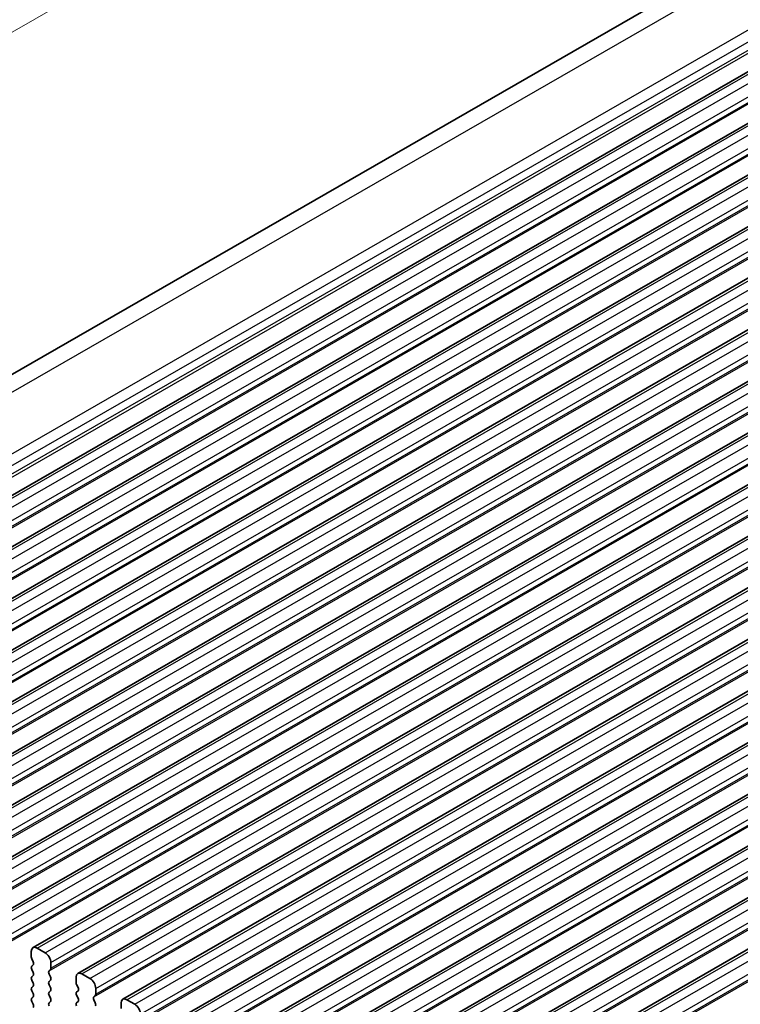
# Model space of a CAD drawing. Units: millimetres. Extents: x 29 to 4174, y 16 to 718.
# Drawn here: x 129 to 173, y 284 to 344 of the extents above; entities that cross this region are included whole.
import ezdxf

# ---------------------------------------------------------------- set-up
doc = ezdxf.new("R2010")
doc.units = ezdxf.units.MM
doc.header["$LTSCALE"] = 2
doc.layers.get('Defpoints').update_dxf_attribs({"lineweight": 25})
for name, color, linetype, lineweight in [('Dimension (ISO)', 7, 'Continuous', 18), ('Visible (ISO)', 7, 'Continuous', 35), ('Visible Narrow (ISO)', 7, 'Continuous', 25)]:
    doc.layers.add(name, color=color, linetype=linetype, lineweight=lineweight)
doc.styles.add('Note Text (TK)', font='MS PGothic.ttf')
doc.dimstyles.new('Default - Method 1b (TK)', dxfattribs={"dimscale": 2, "dimtxt": 2.5, "dimasz": 2.5, "dimexe": 1, "dimexo": 1.5, "dimgap": 1, "dimtad": 1, "dimtoh": 1, "dimrnd": 1e-08, "dimdsep": 46, "dimtxsty": 'Note Text (TK)', "dimcen": 0.09, "dimdle": 5, "dimclrd": 100, "dimclre": 100, "dimclrt": 7, "dimadec": 1, "dimazin": 1, "dimtfac": 1, "dimtmove": 0, "dimatfit": 3, "dimfxl": 1, "dimtolj": 1, "dimlwd": -1, "dimlwe": -1, "dimarcsym": 0})

# ---------------------------------------------------------------- blocks, each defined once
blk = doc.blocks.new('*D3')
at = {"layer": 'Defpoints', "color": 0}
for p in [(206.98, 389.005), (229.358, 380.217), (97.129, 304.071)]:
    blk.add_point(p, dxfattribs=at)
at = {"layer": 'Dimension (ISO)', "color": 100}
for p, q in [((225.784, 381.62), (204.597, 389.941)), ((79.084, 315.355), (202.647, 386.51)), ((93.555, 305.475), (72.369, 313.795))]:
    blk.add_line(p, q, dxfattribs=at)
for points in [[(202.231, 387.232), (203.063, 385.788), (206.98, 389.005)], [(78.668, 316.077), (79.5, 314.633), (74.751, 312.86)]]:
    blk.add_solid(points, dxfattribs=at)
at = {"layer": 'Dimension (ISO)', "color": 7, "insert": (136.16, 352.694), "char_height": 5, "attachment_point": 4, "rotation": 29.93599, "style": 'Note Text (TK)'}
blk.add_mtext('\\A1;{\\Q-38.622;\\W0.816;\\H0.750x;187}', dxfattribs=at)

msp = doc.modelspace()

# ---------------------------------------------------------------- linework, layer by layer
at = {"layer": 'Visible (ISO)'}
for p, q in [((97.8041, 305.0879), (226.0567, 378.9437)), ((104.6294, 301.5781), (234.03, 376.0949)), ((107.3871, 299.99), (236.7877, 374.5068)), ((110.1448, 298.402), (239.5454, 372.9188)), ((112.9026, 296.8139), (242.3031, 371.3307)), ((115.6603, 295.2258), (245.0608, 369.7427)), ((118.418, 293.6378), (247.8185, 368.1546)), ((121.1757, 292.0497), (250.5763, 366.5665)), ((123.9334, 290.4617), (253.334, 364.9785)), ((126.6911, 288.8736), (256.0917, 363.3904)), ((129.4489, 287.2855), (258.8494, 361.8023)), ((132.2066, 285.6975), (261.6071, 360.2143)), ((134.9643, 284.1094), (264.3648, 358.6262)), ((137.722, 282.5213), (267.1225, 357.0382)), ((140.4797, 280.9333), (269.8803, 355.4501)), ((143.2374, 279.3452), (272.638, 353.862)), ((145.9952, 277.7571), (275.3957, 352.274)), ((148.7529, 276.1691), (278.1534, 350.6859)), ((151.5106, 274.581), (280.9111, 349.0978)), ((130.1933, 286.976), (129.6984, 287.261)), ((129.3448, 287.0558), (129.3448, 286.7125)), ((129.3731, 286.5981), (129.458, 286.4184)), ((129.458, 286.2222), (129.3731, 286.1402)), ((130.5469, 286.0202), (130.5469, 286.3636)), ((129.3731, 285.944), (129.458, 285.7644)), ((129.458, 285.5682), (129.3731, 285.4862)), ((130.4338, 285.8565), (130.5186, 285.9384)), ((130.5186, 285.4806), (130.4338, 285.6603)), ((132.1025, 285.4678), (132.1025, 285.1244)), ((132.9511, 285.3879), (132.4561, 285.6729)), ((129.3731, 285.29), (129.458, 285.1103)), ((129.458, 284.9141), (129.3731, 284.8322)), ((130.4338, 285.2024), (130.5186, 285.2844)), ((130.5186, 284.8265), (130.4338, 285.0062)), ((132.1308, 285.01), (132.2157, 284.8303)), ((133.3046, 284.4322), (133.3046, 284.7755)), ((129.3731, 284.636), (129.458, 284.4563)), ((129.458, 284.2601), (129.3731, 284.1781)), ((130.4338, 284.5484), (130.5186, 284.6303)), ((130.5186, 284.1725), (130.4338, 284.3522)), ((132.2157, 284.6341), (132.1308, 284.5522)), ((132.1308, 284.356), (132.2157, 284.1763)), ((133.1915, 284.2684), (133.2763, 284.3504)), ((129.3731, 283.9819), (129.458, 283.8022)), ((130.4338, 283.8944), (130.5186, 283.9763)), ((132.2157, 283.9801), (132.1308, 283.8981)), ((133.2763, 283.8925), (133.1915, 284.0722)), ((134.8603, 283.8797), (134.8603, 283.5363)), ((135.7088, 283.7998), (135.2138, 284.0849))]:
    msp.add_line(p, q, dxfattribs=at)
for centre, major_axis, start_param, end_param in [((129.6984, 286.8522), (-0.2495, 0.4333), 5.4997209, 7.0705172), ((129.4862, 286.631), (0.0998, -0.1733), 3.9289245, 4.5724256), ((130.1933, 286.5672), (-0.2495, 0.4333), 3.9289245, 5.4997209), ((129.4862, 285.977), (-0.0998, 0.1733), 0.1438308, 1.430833), ((129.3448, 286.3854), (0.0998, -0.1733), 0.1438308, 1.430833), ((130.4055, 286.1017), (0.0998, -0.1733), 0.1438308, 0.7873319), ((129.4862, 285.3229), (-0.0998, 0.1733), 0.1438308, 1.430833), ((129.3448, 285.7314), (0.0998, -0.1733), 0.1438308, 1.430833), ((130.5469, 285.6932), (-0.0998, 0.1733), 0.1438308, 1.430833), ((130.4055, 285.4476), (0.0998, -0.1733), 0.1438308, 1.430833), ((132.4561, 285.2642), (-0.2495, 0.4333), 5.4997209, 7.0705172), ((132.9511, 284.9791), (-0.2495, 0.4333), 3.9289245, 5.4997209), ((129.4862, 284.6689), (-0.0998, 0.1733), 0.1438308, 1.430833), ((129.3448, 285.0774), (0.0998, -0.1733), 0.1438308, 1.430833), ((130.5469, 285.0392), (-0.0998, 0.1733), 0.1438308, 1.430833), ((130.4055, 284.7936), (0.0998, -0.1733), 0.1438308, 1.430833), ((132.244, 285.043), (0.0998, -0.1733), 3.9289245, 4.5724256), ((132.1025, 284.7974), (0.0998, -0.1733), 0.1438308, 1.430833), ((129.4862, 284.0149), (-0.0998, 0.1733), 0.1438308, 1.430833), ((129.3448, 284.4233), (0.0998, -0.1733), 0.1438308, 1.430833), ((130.5469, 284.3851), (-0.0998, 0.1733), 0.1438308, 1.430833), ((130.4055, 284.1396), (0.0998, -0.1733), 0.1438308, 1.430833), ((132.244, 284.3889), (-0.0998, 0.1733), 0.1438308, 1.430833), ((132.1025, 284.1433), (0.0998, -0.1733), 0.1438308, 1.430833), ((133.3046, 284.1051), (-0.0998, 0.1733), 0.1438308, 1.430833), ((133.1632, 284.5136), (0.0998, -0.1733), 0.1438308, 0.7873319), ((135.2138, 283.6761), (-0.2495, 0.4333), 5.4997209, 7.0705172), ((129.3448, 283.7693), (0.0998, -0.1733), 0.1438308, 1.430833), ((130.5469, 283.7311), (-0.0998, 0.1733), 0.1438308, 1.430833), ((132.244, 283.7349), (-0.0998, 0.1733), 0.1438308, 1.430833), ((133.1632, 283.8596), (0.0998, -0.1733), 0.1438308, 1.430833), ((135.7088, 283.3911), (-0.2495, 0.4333), 3.9289245, 5.4997209)]:
    msp.add_ellipse(centre, major_axis=major_axis, ratio=0.5780931, start_param=start_param, end_param=end_param, dxfattribs=at)
at = {"layer": 'Visible Narrow (ISO)'}
for p, q in [((99.0256, 304.6959), (227.9988, 378.9667)), ((102.8137, 303.0943), (231.9045, 377.4328)), ((103.1552, 302.5579), (232.2869, 376.9199)), ((103.2653, 302.1177), (232.3739, 376.4664)), ((103.2999, 301.937), (232.3077, 376.2277)), ((104.8789, 301.5536), (234.2795, 376.0704)), ((105.3739, 301.2685), (234.7744, 375.7854)), ((105.7275, 300.6562), (235.128, 375.173)), ((105.6143, 300.149), (235.0149, 374.6659)), ((105.7275, 300.3128), (235.128, 374.8296)), ((107.6366, 299.9655), (237.0372, 374.4823)), ((108.1316, 299.6805), (237.5322, 374.1973)), ((108.4852, 299.0681), (237.8857, 373.5849)), ((108.4852, 298.7247), (237.8857, 373.2416)), ((108.372, 298.561), (237.7726, 373.0778)), ((110.3944, 298.3775), (239.7949, 372.8943)), ((110.8893, 298.0924), (240.2899, 372.6092)), ((111.1298, 296.9729), (240.5303, 371.4897)), ((111.2429, 297.48), (240.6434, 371.9969)), ((111.2429, 297.1367), (240.6434, 371.6535)), ((113.1521, 296.7894), (242.5526, 371.3062)), ((113.6471, 296.5044), (243.0476, 371.0212)), ((114.0006, 295.892), (243.4011, 370.4088)), ((113.8875, 295.3848), (243.288, 369.9017)), ((114.0006, 295.5486), (243.4011, 370.0654)), ((115.9098, 295.2013), (245.3103, 369.7181)), ((116.4048, 294.9163), (245.8053, 369.4331)), ((116.7583, 294.3039), (246.1589, 368.8207)), ((116.7583, 293.9605), (246.1589, 368.4774)), ((116.6452, 293.7968), (246.0457, 368.3136)), ((118.6675, 293.6133), (248.0681, 368.1301)), ((119.1625, 293.3282), (248.563, 367.845)), ((119.516, 292.7159), (248.9166, 367.2327)), ((119.4029, 292.2087), (248.8034, 366.7255)), ((119.516, 292.3725), (248.9166, 366.8893)), ((121.4252, 292.0252), (250.8258, 366.542)), ((121.9202, 291.7402), (251.3207, 366.257)), ((122.2738, 291.1278), (251.6743, 365.6446)), ((122.1606, 290.6207), (251.5612, 365.1375)), ((122.2738, 290.7844), (251.6743, 365.3012)), ((124.1829, 290.4371), (253.5835, 364.954)), ((124.6779, 290.1521), (254.0785, 364.6689)), ((124.9183, 289.0326), (254.3189, 363.5494)), ((125.0315, 289.5397), (254.432, 364.0565)), ((125.0315, 289.1964), (254.432, 363.7132)), ((126.9407, 288.8491), (256.3412, 363.3659)), ((127.4356, 288.564), (256.8362, 363.0809)), ((127.7892, 287.9517), (257.1897, 362.4685)), ((127.676, 287.4445), (257.0766, 361.9613)), ((127.7892, 287.6083), (257.1897, 362.1251)), ((129.6984, 287.261), (259.0989, 361.7778)), ((130.1933, 286.976), (259.5939, 361.4928)), ((130.5469, 286.3636), (259.9474, 360.8804)), ((130.5469, 286.0202), (259.9474, 360.537)), ((130.4338, 285.8565), (259.8343, 360.3733)), ((132.4561, 285.6729), (261.8566, 360.1898)), ((132.9511, 285.3879), (262.3516, 359.9047)), ((133.3046, 284.7755), (262.7052, 359.2924)), ((133.1915, 284.2684), (262.592, 358.7852)), ((133.3046, 284.4322), (262.7052, 358.949)), ((135.2138, 284.0849), (264.6143, 358.6017)), ((135.7088, 283.7998), (265.1093, 358.3167)), ((136.0623, 283.1875), (265.4629, 357.7043)), ((135.9492, 282.6803), (265.3497, 357.1972)), ((136.0623, 282.8441), (265.4629, 357.3609)), ((137.9715, 282.4968), (267.3721, 357.0136)), ((138.4665, 282.2118), (267.867, 356.7286)), ((138.8201, 281.5994), (268.2206, 356.1162)), ((138.8201, 281.256), (268.2206, 355.7729)), ((138.7069, 281.0923), (268.1075, 355.6091)), ((140.7292, 280.9088), (270.1298, 355.4256)), ((141.2242, 280.6237), (270.6248, 355.1405)), ((141.5778, 280.0113), (270.9783, 354.5282)), ((141.4646, 279.5042), (270.8652, 354.021)), ((141.5778, 279.668), (270.9783, 354.1848)), ((143.487, 279.3207), (272.8875, 353.8375)), ((143.9819, 279.0357), (273.3825, 353.5525)), ((144.3355, 278.4233), (273.736, 352.9401)), ((144.2223, 277.9162), (273.6229, 352.433)), ((144.3355, 278.0799), (273.736, 352.5967)), ((146.2447, 277.7326), (275.6452, 352.2494)), ((146.7396, 277.4476), (276.1402, 351.9644)), ((146.9801, 276.3281), (276.3806, 350.8449)), ((147.0932, 276.8352), (276.4937, 351.352)), ((147.0932, 276.4919), (276.4937, 351.0087)), ((149.0024, 276.1446), (278.4029, 350.6614)), ((149.4974, 275.8595), (278.8979, 350.3763)), ((149.8509, 275.2472), (279.2515, 349.764)), ((149.7378, 274.74), (279.1383, 349.2568)), ((149.8509, 274.9038), (279.2515, 349.4206)), ((151.7601, 274.5565), (281.1606, 349.0733)), ((152.2551, 274.2715), (281.6556, 348.7883)), ((152.6086, 273.6591), (282.0092, 348.1759)), ((152.6086, 273.3157), (282.0092, 347.8325)), ((152.4955, 273.152), (281.896, 347.6688))]:
    msp.add_line(p, q, dxfattribs=at)

# ---------------------------------------------------------------- dimensions: what is measured, and where the dimension line sits
at = {"layer": 'Dimension (ISO)', "color": 100}
dim = msp.add_linear_dim(base=(206.9802, 389.0052), p1=(97.1288, 304.0711), p2=(229.3577, 380.2167), angle=209.935992, text='{\\Q-38.622;\\W0.816;\\H0.750x;<>}', dimstyle='Default - Method 1b (TK)', override={"dimgap": 1, "dimtoh": 0, "dimdec": 2, "dimlfac": 1.225534, "dimtol": 0, "dimlim": 0, "dimtp": 0, "dimtm": 0, "dimtdec": 2, "dimtofl": 0, "dimatfit": 1}, dxfattribs=at)
dim.commit()
dim.dimension.update_dxf_attribs({"geometry": '*D3', "text_midpoint": (140.8657, 350.9324), "dimtype": 160})

doc.saveas('drawing.dxf')
